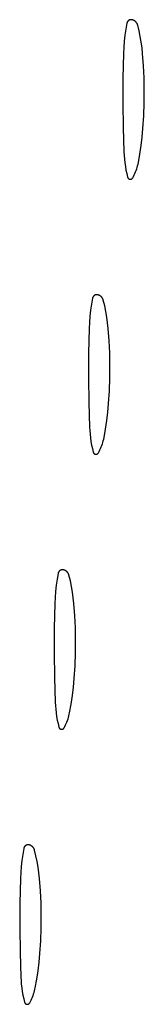
# Model space of a CAD drawing. Units: millimetres. Extents: x 125 to 1596, y 138 to 2012.
# Drawn here: x 256 to 260, y 631 to 660 of the extents above; entities that cross this region are included whole.
import ezdxf

# ---------------------------------------------------------------- set-up
doc = ezdxf.new("R2010")
doc.units = ezdxf.units.MM
doc.header["$MEASUREMENT"] = 0
doc.layers.add('Default', color=18, linetype='Continuous', true_color=0x000000)

msp = doc.modelspace()

# ---------------------------------------------------------------- linework, layer by layer
at = {"layer": 'Default'}
for p, q in [((259.39724, 659.87015), (259.39455, 659.86664)), ((259.40006, 659.87357), (259.39724, 659.87015)), ((259.40299, 659.87689), (259.40006, 659.87357)), ((259.40603, 659.88011), (259.40299, 659.87689)), ((259.40918, 659.88322), (259.40603, 659.88011)), ((259.41244, 659.88622), (259.40918, 659.88322)), ((259.41579, 659.88911), (259.41244, 659.88622)), ((259.41925, 659.89188), (259.41579, 659.88911)), ((259.4228, 659.89453), (259.41925, 659.89188)), ((259.42643, 659.89705), (259.4228, 659.89453)), ((259.43015, 659.89945), (259.42643, 659.89705)), ((259.43396, 659.90172), (259.43015, 659.89945)), ((259.43783, 659.90386), (259.43396, 659.90172)), ((259.44178, 659.90587), (259.43783, 659.90386)), ((259.4458, 659.90773), (259.44178, 659.90587)), ((259.44988, 659.90946), (259.4458, 659.90773)), ((259.45401, 659.91105), (259.44988, 659.90946)), ((259.4582, 659.91249), (259.45401, 659.91105)), ((259.46243, 659.91379), (259.4582, 659.91249)), ((259.4667, 659.91494), (259.46243, 659.91379)), ((259.47102, 659.91594), (259.4667, 659.91494)), ((259.47536, 659.9168), (259.47102, 659.91594)), ((259.47973, 659.9175), (259.47536, 659.9168)), ((259.48413, 659.91806), (259.47973, 659.9175)), ((259.48854, 659.91846), (259.48413, 659.91806)), ((259.49296, 659.91871), (259.48854, 659.91846)), ((259.49738, 659.91881), (259.49296, 659.91871)), ((259.50181, 659.91876), (259.49738, 659.91881)), ((259.50623, 659.91856), (259.50181, 659.91876)), ((259.51065, 659.9182), (259.50623, 659.91856)), ((259.51505, 659.91769), (259.51065, 659.9182)), ((259.51943, 659.91703), (259.51505, 659.91769)), ((259.52378, 659.91622), (259.51943, 659.91703)), ((259.53101, 659.91462), (259.52378, 659.91622)), ((259.53817, 659.91276), (259.53101, 659.91462)), ((259.54527, 659.91066), (259.53817, 659.91276)), ((259.55229, 659.90831), (259.54527, 659.91066)), ((259.55922, 659.90572), (259.55229, 659.90831)), ((259.56606, 659.90289), (259.55922, 659.90572)), ((259.5728, 659.89982), (259.56606, 659.90289)), ((259.57943, 659.89652), (259.5728, 659.89982)), ((259.58594, 659.89299), (259.57943, 659.89652)), ((259.59232, 659.88924), (259.58594, 659.89299)), ((259.59856, 659.88526), (259.59232, 659.88924)), ((259.60467, 659.88108), (259.59856, 659.88526)), ((259.61062, 659.87668), (259.60467, 659.88108)), ((259.61642, 659.87208), (259.61062, 659.87668)), ((259.62206, 659.86727), (259.61642, 659.87208)), ((259.34099, 659.64057), (259.31581, 659.46592)), ((259.37161, 659.81436), (259.34099, 659.64057)), ((259.37252, 659.8187), (259.37161, 659.81436)), ((259.37358, 659.82299), (259.37252, 659.8187)), ((259.37479, 659.82726), (259.37358, 659.82299)), ((259.37614, 659.83147), (259.37479, 659.82726)), ((259.37763, 659.83564), (259.37614, 659.83147)), ((259.37927, 659.83975), (259.37763, 659.83564)), ((259.38105, 659.84381), (259.37927, 659.83975)), ((259.38297, 659.8478), (259.38105, 659.84381)), ((259.38502, 659.85172), (259.38297, 659.8478)), ((259.38721, 659.85557), (259.38502, 659.85172)), ((259.38953, 659.85934), (259.38721, 659.85557)), ((259.39198, 659.86303), (259.38953, 659.85934)), ((259.39455, 659.86664), (259.39198, 659.86303)), ((259.62752, 659.86228), (259.62206, 659.86727)), ((259.63281, 659.8571), (259.62752, 659.86228)), ((259.63791, 659.85174), (259.63281, 659.8571)), ((259.64282, 659.8462), (259.63791, 659.85174)), ((259.64754, 659.84049), (259.64282, 659.8462)), ((259.65206, 659.83463), (259.64754, 659.84049)), ((259.65637, 659.82861), (259.65206, 659.83463)), ((259.66047, 659.82245), (259.65637, 659.82861)), ((259.66435, 659.81614), (259.66047, 659.82245)), ((259.66801, 659.80971), (259.66435, 659.81614)), ((259.67144, 659.80315), (259.66801, 659.80971)), ((259.67464, 659.79647), (259.67144, 659.80315)), ((259.67761, 659.78969), (259.67464, 659.79647)), ((259.68034, 659.78281), (259.67761, 659.78969)), ((259.68283, 659.77584), (259.68034, 659.78281)), ((259.68508, 659.76879), (259.68283, 659.77584)), ((259.68708, 659.76166), (259.68508, 659.76879)), ((259.72693, 659.59829), (259.68708, 659.76166)), ((259.76129, 659.43367), (259.72693, 659.59829)), ((259.31581, 659.46592), (259.29608, 659.29056)), ((259.7901, 659.268), (259.76129, 659.43367)), ((259.28183, 659.11467), (259.27307, 658.93842)), ((259.29608, 659.29056), (259.28183, 659.11467)), ((259.81334, 659.10145), (259.7901, 659.268)), ((259.83098, 658.93422), (259.81334, 659.10145)), ((259.27307, 658.93842), (259.25559, 658.21931)), ((259.85742, 658.57985), (259.83098, 658.93422)), ((259.874, 658.22488), (259.85742, 658.57985)), ((259.25559, 658.21931), (259.25218, 657.5)), ((259.88073, 657.86959), (259.874, 658.22488)), ((259.87752, 657.49766), (259.88073, 657.86959)), ((259.25218, 657.5), (259.26215, 656.78541)), ((259.86414, 657.12595), (259.87752, 657.49766)), ((259.84061, 656.75474), (259.86414, 657.12595)), ((259.26215, 656.78541), (259.28483, 656.0711)), ((259.81781, 656.50516), (259.84061, 656.75474)), ((259.78796, 656.25632), (259.81781, 656.50516)), ((259.75111, 656.00842), (259.78796, 656.25632)), ((259.28483, 656.0711), (259.29076, 655.96537)), ((259.29076, 655.96537), (259.29994, 655.85988)), ((259.29994, 655.85988), (259.31237, 655.75471)), ((259.70726, 655.76166), (259.75111, 656.00842)), ((259.31237, 655.75471), (259.32802, 655.64998)), ((259.32802, 655.64998), (259.34688, 655.54578)), ((259.64361, 655.53384), (259.65933, 655.57851)), ((259.65933, 655.57851), (259.67357, 655.62368)), ((259.67357, 655.62368), (259.68632, 655.66929)), ((259.68632, 655.66929), (259.69755, 655.7153)), ((259.69755, 655.7153), (259.70726, 655.76166)), ((259.34688, 655.54578), (259.36895, 655.44221)), ((259.36895, 655.44221), (259.39419, 655.33936)), ((259.39419, 655.33936), (259.39495, 655.33664)), ((259.39495, 655.33664), (259.39581, 655.33394)), ((259.39581, 655.33394), (259.39676, 655.33128)), ((259.39676, 655.33128), (259.3978, 655.32865)), ((259.3978, 655.32865), (259.39894, 655.32606)), ((259.39894, 655.32606), (259.40016, 655.32351)), ((259.40016, 655.32351), (259.40147, 655.321)), ((259.40147, 655.321), (259.40287, 655.31854)), ((259.40287, 655.31854), (259.40435, 655.31614)), ((259.40435, 655.31614), (259.40592, 655.31378)), ((259.40592, 655.31378), (259.40757, 655.31148)), ((259.40757, 655.31148), (259.40929, 655.30924)), ((259.40929, 655.30924), (259.41109, 655.30706)), ((259.41109, 655.30706), (259.41297, 655.30494)), ((259.41297, 655.30494), (259.41492, 655.30289)), ((259.41492, 655.30289), (259.41694, 655.30091)), ((259.41694, 655.30091), (259.41903, 655.29901)), ((259.41903, 655.29901), (259.42118, 655.29717)), ((259.42118, 655.29717), (259.4234, 655.29541)), ((259.4234, 655.29541), (259.42567, 655.29373)), ((259.42567, 655.29373), (259.428, 655.29213)), ((259.428, 655.29213), (259.43039, 655.29061)), ((259.43039, 655.29061), (259.43283, 655.28918)), ((259.43283, 655.28918), (259.43531, 655.28783)), ((259.43531, 655.28783), (259.43784, 655.28656)), ((259.50635, 655.28587), (259.5089, 655.28708)), ((259.5089, 655.28708), (259.51142, 655.28838)), ((259.51142, 655.28838), (259.51388, 655.28976)), ((259.51388, 655.28976), (259.5163, 655.29123)), ((259.5163, 655.29123), (259.51866, 655.29279)), ((259.51866, 655.29279), (259.52097, 655.29442)), ((259.52097, 655.29442), (259.52322, 655.29613)), ((259.52322, 655.29613), (259.52541, 655.29792)), ((259.52541, 655.29792), (259.52754, 655.29979)), ((259.52754, 655.29979), (259.5296, 655.30173)), ((259.5296, 655.30173), (259.53159, 655.30374)), ((259.53159, 655.30374), (259.53351, 655.30582)), ((259.53351, 655.30582), (259.53535, 655.30796)), ((259.53535, 655.30796), (259.53713, 655.31016)), ((259.53713, 655.31016), (259.53882, 655.31243)), ((259.53882, 655.31243), (259.54043, 655.31475)), ((259.54043, 655.31475), (259.54196, 655.31713)), ((259.54196, 655.31713), (259.54341, 655.31956)), ((259.54341, 655.31956), (259.56626, 655.36105)), ((259.56626, 655.36105), (259.58772, 655.40326)), ((259.58772, 655.40326), (259.60778, 655.44617)), ((259.60778, 655.44617), (259.62642, 655.48971)), ((259.62642, 655.48971), (259.64361, 655.53384)), ((259.43784, 655.28656), (259.44042, 655.28539)), ((259.44042, 655.28539), (259.44303, 655.28431)), ((259.44303, 655.28431), (259.44568, 655.28332)), ((259.44568, 655.28332), (259.44836, 655.28242)), ((259.44836, 655.28242), (259.45107, 655.28161)), ((259.45107, 655.28161), (259.45381, 655.2809)), ((259.45381, 655.2809), (259.45657, 655.28029)), ((259.45657, 655.28029), (259.45935, 655.27977)), ((259.45935, 655.27977), (259.46215, 655.27935)), ((259.46215, 655.27935), (259.46496, 655.27903)), ((259.46496, 655.27903), (259.46778, 655.2788)), ((259.46778, 655.2788), (259.4706, 655.27868)), ((259.4706, 655.27868), (259.47343, 655.27865)), ((259.47343, 655.27865), (259.47626, 655.27872)), ((259.47626, 655.27872), (259.47908, 655.27889)), ((259.47908, 655.27889), (259.4819, 655.27915)), ((259.4819, 655.27915), (259.48471, 655.27952)), ((259.48471, 655.27952), (259.4875, 655.27998)), ((259.4875, 655.27998), (259.49027, 655.28053)), ((259.49027, 655.28053), (259.49302, 655.28119)), ((259.49302, 655.28119), (259.49575, 655.28194)), ((259.49575, 655.28194), (259.49845, 655.28278)), ((259.49845, 655.28278), (259.50112, 655.28372)), ((259.50112, 655.28372), (259.50375, 655.28475)), ((259.50375, 655.28475), (259.50635, 655.28587)), ((258.38502, 651.85172), (258.38297, 651.8478)), ((258.38721, 651.85557), (258.38502, 651.85172)), ((258.38953, 651.85934), (258.38721, 651.85557)), ((258.39198, 651.86303), (258.38953, 651.85934)), ((258.39455, 651.86664), (258.39198, 651.86303)), ((258.39724, 651.87015), (258.39455, 651.86664)), ((258.40006, 651.87357), (258.39724, 651.87015)), ((258.40299, 651.87689), (258.40006, 651.87357)), ((258.40603, 651.88011), (258.40299, 651.87689)), ((258.40918, 651.88322), (258.40603, 651.88011)), ((258.41244, 651.88622), (258.40918, 651.88322)), ((258.41579, 651.88911), (258.41244, 651.88622)), ((258.41925, 651.89188), (258.41579, 651.88911)), ((258.4228, 651.89453), (258.41925, 651.89188)), ((258.42643, 651.89705), (258.4228, 651.89453)), ((258.43015, 651.89945), (258.42643, 651.89705)), ((258.43396, 651.90172), (258.43015, 651.89945)), ((258.43783, 651.90386), (258.43396, 651.90172)), ((258.44178, 651.90587), (258.43783, 651.90386)), ((258.4458, 651.90773), (258.44178, 651.90587)), ((258.44988, 651.90946), (258.4458, 651.90773)), ((258.45401, 651.91105), (258.44988, 651.90946)), ((258.4582, 651.91249), (258.45401, 651.91105)), ((258.46243, 651.91379), (258.4582, 651.91249)), ((258.4667, 651.91494), (258.46243, 651.91379)), ((258.47102, 651.91594), (258.4667, 651.91494)), ((258.47536, 651.9168), (258.47102, 651.91594)), ((258.47973, 651.9175), (258.47536, 651.9168)), ((258.48413, 651.91806), (258.47973, 651.9175)), ((258.48854, 651.91846), (258.48413, 651.91806)), ((258.49296, 651.91871), (258.48854, 651.91846)), ((258.49738, 651.91881), (258.49296, 651.91871)), ((258.50181, 651.91876), (258.49738, 651.91881)), ((258.50623, 651.91856), (258.50181, 651.91876)), ((258.51065, 651.9182), (258.50623, 651.91856)), ((258.51505, 651.91769), (258.51065, 651.9182)), ((258.51943, 651.91703), (258.51505, 651.91769)), ((258.52378, 651.91622), (258.51943, 651.91703)), ((258.53101, 651.91462), (258.52378, 651.91622)), ((258.53817, 651.91276), (258.53101, 651.91462)), ((258.54527, 651.91066), (258.53817, 651.91276)), ((258.55229, 651.90831), (258.54527, 651.91066)), ((258.55922, 651.90572), (258.55229, 651.90831)), ((258.56606, 651.90289), (258.55922, 651.90572)), ((258.5728, 651.89982), (258.56606, 651.90289)), ((258.57943, 651.89652), (258.5728, 651.89982)), ((258.58594, 651.89299), (258.57943, 651.89652)), ((258.59232, 651.88924), (258.58594, 651.89299)), ((258.59856, 651.88526), (258.59232, 651.88924)), ((258.60467, 651.88108), (258.59856, 651.88526)), ((258.61062, 651.87668), (258.60467, 651.88108)), ((258.61642, 651.87208), (258.61062, 651.87668)), ((258.62206, 651.86727), (258.61642, 651.87208)), ((258.62752, 651.86228), (258.62206, 651.86727)), ((258.63281, 651.8571), (258.62752, 651.86228)), ((258.63791, 651.85174), (258.63281, 651.8571)), ((258.64282, 651.8462), (258.63791, 651.85174)), ((258.34099, 651.64057), (258.31581, 651.46592)), ((258.37161, 651.81436), (258.34099, 651.64057)), ((258.37252, 651.8187), (258.37161, 651.81436)), ((258.37358, 651.82299), (258.37252, 651.8187)), ((258.37479, 651.82726), (258.37358, 651.82299)), ((258.37614, 651.83147), (258.37479, 651.82726)), ((258.37763, 651.83564), (258.37614, 651.83147)), ((258.37927, 651.83975), (258.37763, 651.83564)), ((258.38105, 651.84381), (258.37927, 651.83975)), ((258.38297, 651.8478), (258.38105, 651.84381)), ((258.64754, 651.84049), (258.64282, 651.8462)), ((258.65206, 651.83463), (258.64754, 651.84049)), ((258.65637, 651.82861), (258.65206, 651.83463)), ((258.66047, 651.82245), (258.65637, 651.82861)), ((258.66435, 651.81614), (258.66047, 651.82245)), ((258.66801, 651.80971), (258.66435, 651.81614)), ((258.67144, 651.80315), (258.66801, 651.80971)), ((258.67464, 651.79647), (258.67144, 651.80315)), ((258.67761, 651.78969), (258.67464, 651.79647)), ((258.68034, 651.78281), (258.67761, 651.78969)), ((258.68283, 651.77584), (258.68034, 651.78281)), ((258.68508, 651.76879), (258.68283, 651.77584)), ((258.68708, 651.76166), (258.68508, 651.76879)), ((258.72693, 651.59829), (258.68708, 651.76166)), ((258.76129, 651.43367), (258.72693, 651.59829)), ((258.29608, 651.29056), (258.28183, 651.11467)), ((258.31581, 651.46592), (258.29608, 651.29056)), ((258.7901, 651.268), (258.76129, 651.43367)), ((258.28183, 651.11467), (258.27307, 650.93842)), ((258.81334, 651.10145), (258.7901, 651.268)), ((258.83098, 650.93422), (258.81334, 651.10145)), ((258.27307, 650.93842), (258.25559, 650.21931)), ((258.85742, 650.57985), (258.83098, 650.93422)), ((258.874, 650.22488), (258.85742, 650.57985)), ((258.25559, 650.21931), (258.25218, 649.5)), ((258.88073, 649.86959), (258.874, 650.22488)), ((258.87752, 649.49766), (258.88073, 649.86959)), ((258.25218, 649.5), (258.26215, 648.78541)), ((258.86414, 649.12595), (258.87752, 649.49766)), ((258.84061, 648.75474), (258.86414, 649.12595)), ((258.26215, 648.78541), (258.28483, 648.0711)), ((258.81781, 648.50516), (258.84061, 648.75474)), ((258.78796, 648.25632), (258.81781, 648.50516)), ((258.75111, 648.00842), (258.78796, 648.25632)), ((258.28483, 648.0711), (258.29076, 647.96537)), ((258.29076, 647.96537), (258.29994, 647.85988)), ((258.29994, 647.85988), (258.31237, 647.75471)), ((258.70726, 647.76166), (258.75111, 648.00842)), ((258.31237, 647.75471), (258.32802, 647.64998)), ((258.32802, 647.64998), (258.34688, 647.54578)), ((258.64361, 647.53384), (258.65933, 647.57851)), ((258.65933, 647.57851), (258.67357, 647.62368)), ((258.67357, 647.62368), (258.68632, 647.66929)), ((258.68632, 647.66929), (258.69755, 647.7153)), ((258.69755, 647.7153), (258.70726, 647.76166)), ((258.34688, 647.54578), (258.36895, 647.44221)), ((258.36895, 647.44221), (258.39419, 647.33936)), ((258.39419, 647.33936), (258.39495, 647.33664)), ((258.39495, 647.33664), (258.39581, 647.33394)), ((258.39581, 647.33394), (258.39676, 647.33128)), ((258.39676, 647.33128), (258.3978, 647.32865)), ((258.3978, 647.32865), (258.39894, 647.32606)), ((258.39894, 647.32606), (258.40016, 647.32351)), ((258.40016, 647.32351), (258.40147, 647.321)), ((258.40147, 647.321), (258.40287, 647.31854)), ((258.40287, 647.31854), (258.40435, 647.31614)), ((258.40435, 647.31614), (258.40592, 647.31378)), ((258.40592, 647.31378), (258.40757, 647.31148)), ((258.40757, 647.31148), (258.40929, 647.30924)), ((258.40929, 647.30924), (258.41109, 647.30706)), ((258.41109, 647.30706), (258.41297, 647.30494)), ((258.41297, 647.30494), (258.41492, 647.30289)), ((258.41492, 647.30289), (258.41694, 647.30091)), ((258.41694, 647.30091), (258.41903, 647.29901)), ((258.41903, 647.29901), (258.42118, 647.29717)), ((258.42118, 647.29717), (258.4234, 647.29541)), ((258.4234, 647.29541), (258.42567, 647.29373)), ((258.42567, 647.29373), (258.428, 647.29213)), ((258.428, 647.29213), (258.43039, 647.29061)), ((258.43039, 647.29061), (258.43283, 647.28918)), ((258.43283, 647.28918), (258.43531, 647.28783)), ((258.43531, 647.28783), (258.43784, 647.28656)), ((258.43784, 647.28656), (258.44042, 647.28539)), ((258.44042, 647.28539), (258.44303, 647.28431)), ((258.44303, 647.28431), (258.44568, 647.28332)), ((258.44568, 647.28332), (258.44836, 647.28242)), ((258.44836, 647.28242), (258.45107, 647.28161)), ((258.45107, 647.28161), (258.45381, 647.2809)), ((258.45381, 647.2809), (258.45657, 647.28029)), ((258.45657, 647.28029), (258.45935, 647.27977)), ((258.45935, 647.27977), (258.46215, 647.27935)), ((258.46215, 647.27935), (258.46496, 647.27903)), ((258.46496, 647.27903), (258.46778, 647.2788)), ((258.46778, 647.2788), (258.4706, 647.27868)), ((258.4706, 647.27868), (258.47343, 647.27865)), ((258.47343, 647.27865), (258.47626, 647.27872)), ((258.47626, 647.27872), (258.47908, 647.27889)), ((258.47908, 647.27889), (258.4819, 647.27915)), ((258.4819, 647.27915), (258.48471, 647.27952)), ((258.48471, 647.27952), (258.4875, 647.27998)), ((258.4875, 647.27998), (258.49027, 647.28053)), ((258.49027, 647.28053), (258.49302, 647.28119)), ((258.49302, 647.28119), (258.49575, 647.28194)), ((258.49575, 647.28194), (258.49845, 647.28278)), ((258.49845, 647.28278), (258.50112, 647.28372)), ((258.50112, 647.28372), (258.50375, 647.28475)), ((258.50375, 647.28475), (258.50635, 647.28587)), ((258.50635, 647.28587), (258.5089, 647.28708)), ((258.5089, 647.28708), (258.51142, 647.28838)), ((258.51142, 647.28838), (258.51388, 647.28976)), ((258.51388, 647.28976), (258.5163, 647.29123)), ((258.5163, 647.29123), (258.51866, 647.29279)), ((258.51866, 647.29279), (258.52097, 647.29442)), ((258.52097, 647.29442), (258.52322, 647.29613)), ((258.52322, 647.29613), (258.52541, 647.29792)), ((258.52541, 647.29792), (258.52754, 647.29979)), ((258.52754, 647.29979), (258.5296, 647.30173)), ((258.5296, 647.30173), (258.53159, 647.30374)), ((258.53159, 647.30374), (258.53351, 647.30582)), ((258.53351, 647.30582), (258.53535, 647.30796)), ((258.53535, 647.30796), (258.53713, 647.31016)), ((258.53713, 647.31016), (258.53882, 647.31243)), ((258.53882, 647.31243), (258.54043, 647.31475)), ((258.54043, 647.31475), (258.54196, 647.31713)), ((258.54196, 647.31713), (258.54341, 647.31956)), ((258.54341, 647.31956), (258.56626, 647.36105)), ((258.56626, 647.36105), (258.58772, 647.40326)), ((258.58772, 647.40326), (258.60778, 647.44617)), ((258.60778, 647.44617), (258.62642, 647.48971)), ((258.62642, 647.48971), (258.64361, 647.53384)), ((257.37614, 643.83147), (257.37479, 643.82726)), ((257.37763, 643.83564), (257.37614, 643.83147)), ((257.37927, 643.83975), (257.37763, 643.83564)), ((257.38105, 643.84381), (257.37927, 643.83975)), ((257.38297, 643.8478), (257.38105, 643.84381)), ((257.38502, 643.85172), (257.38297, 643.8478)), ((257.38721, 643.85557), (257.38502, 643.85172)), ((257.38953, 643.85934), (257.38721, 643.85557)), ((257.39198, 643.86303), (257.38953, 643.85934)), ((257.39455, 643.86664), (257.39198, 643.86303)), ((257.39724, 643.87015), (257.39455, 643.86664)), ((257.40006, 643.87357), (257.39724, 643.87015)), ((257.40299, 643.87689), (257.40006, 643.87357)), ((257.40603, 643.88011), (257.40299, 643.87689)), ((257.40918, 643.88322), (257.40603, 643.88011)), ((257.41244, 643.88622), (257.40918, 643.88322)), ((257.41579, 643.88911), (257.41244, 643.88622)), ((257.41925, 643.89188), (257.41579, 643.88911)), ((257.4228, 643.89453), (257.41925, 643.89188)), ((257.42643, 643.89705), (257.4228, 643.89453)), ((257.43015, 643.89945), (257.42643, 643.89705)), ((257.43396, 643.90172), (257.43015, 643.89945)), ((257.43783, 643.90386), (257.43396, 643.90172)), ((257.44178, 643.90587), (257.43783, 643.90386)), ((257.4458, 643.90773), (257.44178, 643.90587)), ((257.44988, 643.90946), (257.4458, 643.90773)), ((257.45401, 643.91105), (257.44988, 643.90946)), ((257.4582, 643.91249), (257.45401, 643.91105)), ((257.46243, 643.91379), (257.4582, 643.91249)), ((257.4667, 643.91494), (257.46243, 643.91379)), ((257.47102, 643.91594), (257.4667, 643.91494)), ((257.47536, 643.9168), (257.47102, 643.91594)), ((257.47973, 643.9175), (257.47536, 643.9168)), ((257.48413, 643.91806), (257.47973, 643.9175)), ((257.48854, 643.91846), (257.48413, 643.91806)), ((257.49296, 643.91871), (257.48854, 643.91846)), ((257.49738, 643.91881), (257.49296, 643.91871)), ((257.50181, 643.91876), (257.49738, 643.91881)), ((257.50623, 643.91856), (257.50181, 643.91876)), ((257.51065, 643.9182), (257.50623, 643.91856)), ((257.51505, 643.91769), (257.51065, 643.9182)), ((257.51943, 643.91703), (257.51505, 643.91769)), ((257.52378, 643.91622), (257.51943, 643.91703)), ((257.53101, 643.91462), (257.52378, 643.91622)), ((257.53817, 643.91276), (257.53101, 643.91462)), ((257.54527, 643.91066), (257.53817, 643.91276)), ((257.55229, 643.90831), (257.54527, 643.91066)), ((257.55922, 643.90572), (257.55229, 643.90831)), ((257.56606, 643.90289), (257.55922, 643.90572)), ((257.5728, 643.89982), (257.56606, 643.90289)), ((257.57943, 643.89652), (257.5728, 643.89982)), ((257.58594, 643.89299), (257.57943, 643.89652)), ((257.59232, 643.88924), (257.58594, 643.89299)), ((257.59856, 643.88526), (257.59232, 643.88924)), ((257.60467, 643.88108), (257.59856, 643.88526)), ((257.61062, 643.87668), (257.60467, 643.88108)), ((257.61642, 643.87208), (257.61062, 643.87668)), ((257.62206, 643.86727), (257.61642, 643.87208)), ((257.62752, 643.86228), (257.62206, 643.86727)), ((257.63281, 643.8571), (257.62752, 643.86228)), ((257.63791, 643.85174), (257.63281, 643.8571)), ((257.64282, 643.8462), (257.63791, 643.85174)), ((257.64754, 643.84049), (257.64282, 643.8462)), ((257.65206, 643.83463), (257.64754, 643.84049)), ((257.65637, 643.82861), (257.65206, 643.83463)), ((257.34099, 643.64057), (257.31581, 643.46592)), ((257.37161, 643.81436), (257.34099, 643.64057)), ((257.37252, 643.8187), (257.37161, 643.81436)), ((257.37358, 643.82299), (257.37252, 643.8187)), ((257.37479, 643.82726), (257.37358, 643.82299)), ((257.66047, 643.82245), (257.65637, 643.82861)), ((257.66435, 643.81614), (257.66047, 643.82245)), ((257.66801, 643.80971), (257.66435, 643.81614)), ((257.67144, 643.80315), (257.66801, 643.80971)), ((257.67464, 643.79647), (257.67144, 643.80315)), ((257.67761, 643.78969), (257.67464, 643.79647)), ((257.68034, 643.78281), (257.67761, 643.78969)), ((257.68283, 643.77584), (257.68034, 643.78281)), ((257.68508, 643.76879), (257.68283, 643.77584)), ((257.68708, 643.76166), (257.68508, 643.76879)), ((257.72693, 643.59829), (257.68708, 643.76166)), ((257.76129, 643.43367), (257.72693, 643.59829)), ((257.29608, 643.29056), (257.28183, 643.11467)), ((257.31581, 643.46592), (257.29608, 643.29056)), ((257.7901, 643.268), (257.76129, 643.43367)), ((257.81334, 643.10145), (257.7901, 643.268)), ((257.28183, 643.11467), (257.27307, 642.93842)), ((257.83098, 642.93422), (257.81334, 643.10145)), ((257.27307, 642.93842), (257.25559, 642.21931)), ((257.85742, 642.57985), (257.83098, 642.93422)), ((257.874, 642.22488), (257.85742, 642.57985)), ((257.25559, 642.21931), (257.25218, 641.5)), ((257.88073, 641.86959), (257.874, 642.22488)), ((257.87752, 641.49766), (257.88073, 641.86959)), ((257.25218, 641.5), (257.26215, 640.78541)), ((257.86414, 641.12595), (257.87752, 641.49766)), ((257.84061, 640.75474), (257.86414, 641.12595)), ((257.26215, 640.78541), (257.28483, 640.0711)), ((257.81781, 640.50516), (257.84061, 640.75474)), ((257.78796, 640.25632), (257.81781, 640.50516)), ((257.75111, 640.00842), (257.78796, 640.25632)), ((257.28483, 640.0711), (257.29076, 639.96537)), ((257.29076, 639.96537), (257.29994, 639.85988)), ((257.29994, 639.85988), (257.31237, 639.75471)), ((257.70726, 639.76166), (257.75111, 640.00842)), ((257.31237, 639.75471), (257.32802, 639.64998)), ((257.32802, 639.64998), (257.34688, 639.54578)), ((257.34688, 639.54578), (257.36895, 639.44221)), ((257.64361, 639.53384), (257.65933, 639.57851)), ((257.65933, 639.57851), (257.67357, 639.62368)), ((257.67357, 639.62368), (257.68632, 639.66929)), ((257.68632, 639.66929), (257.69755, 639.7153)), ((257.69755, 639.7153), (257.70726, 639.76166)), ((257.36895, 639.44221), (257.39419, 639.33936)), ((257.39419, 639.33936), (257.39495, 639.33664)), ((257.39495, 639.33664), (257.39581, 639.33394)), ((257.39581, 639.33394), (257.39676, 639.33128)), ((257.39676, 639.33128), (257.3978, 639.32865)), ((257.3978, 639.32865), (257.39894, 639.32606)), ((257.39894, 639.32606), (257.40016, 639.32351)), ((257.40016, 639.32351), (257.40147, 639.321)), ((257.40147, 639.321), (257.40287, 639.31854)), ((257.40287, 639.31854), (257.40435, 639.31614)), ((257.40435, 639.31614), (257.40592, 639.31378)), ((257.40592, 639.31378), (257.40757, 639.31148)), ((257.40757, 639.31148), (257.40929, 639.30924)), ((257.40929, 639.30924), (257.41109, 639.30706)), ((257.41109, 639.30706), (257.41297, 639.30494)), ((257.41297, 639.30494), (257.41492, 639.30289)), ((257.41492, 639.30289), (257.41694, 639.30091)), ((257.41694, 639.30091), (257.41903, 639.29901)), ((257.41903, 639.29901), (257.42118, 639.29717)), ((257.42118, 639.29717), (257.4234, 639.29541)), ((257.4234, 639.29541), (257.42567, 639.29373)), ((257.42567, 639.29373), (257.428, 639.29213)), ((257.428, 639.29213), (257.43039, 639.29061)), ((257.43039, 639.29061), (257.43283, 639.28918)), ((257.43283, 639.28918), (257.43531, 639.28783)), ((257.43531, 639.28783), (257.43784, 639.28656)), ((257.43784, 639.28656), (257.44042, 639.28539)), ((257.44042, 639.28539), (257.44303, 639.28431)), ((257.44303, 639.28431), (257.44568, 639.28332)), ((257.44568, 639.28332), (257.44836, 639.28242)), ((257.44836, 639.28242), (257.45107, 639.28161)), ((257.45107, 639.28161), (257.45381, 639.2809)), ((257.45381, 639.2809), (257.45657, 639.28029)), ((257.45657, 639.28029), (257.45935, 639.27977)), ((257.45935, 639.27977), (257.46215, 639.27935)), ((257.46215, 639.27935), (257.46496, 639.27903)), ((257.46496, 639.27903), (257.46778, 639.2788)), ((257.46778, 639.2788), (257.4706, 639.27868)), ((257.4706, 639.27868), (257.47343, 639.27865)), ((257.47343, 639.27865), (257.47626, 639.27872)), ((257.47626, 639.27872), (257.47908, 639.27889)), ((257.47908, 639.27889), (257.4819, 639.27915)), ((257.4819, 639.27915), (257.48471, 639.27952)), ((257.48471, 639.27952), (257.4875, 639.27998)), ((257.4875, 639.27998), (257.49027, 639.28053)), ((257.49027, 639.28053), (257.49302, 639.28119)), ((257.49302, 639.28119), (257.49575, 639.28194)), ((257.49575, 639.28194), (257.49845, 639.28278)), ((257.49845, 639.28278), (257.50112, 639.28372)), ((257.50112, 639.28372), (257.50375, 639.28475)), ((257.50375, 639.28475), (257.50635, 639.28587)), ((257.50635, 639.28587), (257.5089, 639.28708)), ((257.5089, 639.28708), (257.51142, 639.28838)), ((257.51142, 639.28838), (257.51388, 639.28976)), ((257.51388, 639.28976), (257.5163, 639.29123)), ((257.5163, 639.29123), (257.51866, 639.29279)), ((257.51866, 639.29279), (257.52097, 639.29442)), ((257.52097, 639.29442), (257.52322, 639.29613)), ((257.52322, 639.29613), (257.52541, 639.29792)), ((257.52541, 639.29792), (257.52754, 639.29979)), ((257.52754, 639.29979), (257.5296, 639.30173)), ((257.5296, 639.30173), (257.53159, 639.30374)), ((257.53159, 639.30374), (257.53351, 639.30582)), ((257.53351, 639.30582), (257.53535, 639.30796)), ((257.53535, 639.30796), (257.53713, 639.31016)), ((257.53713, 639.31016), (257.53882, 639.31243)), ((257.53882, 639.31243), (257.54043, 639.31475)), ((257.54043, 639.31475), (257.54196, 639.31713)), ((257.54196, 639.31713), (257.54341, 639.31956)), ((257.54341, 639.31956), (257.56626, 639.36105)), ((257.56626, 639.36105), (257.58772, 639.40326)), ((257.58772, 639.40326), (257.60778, 639.44617)), ((257.60778, 639.44617), (257.62642, 639.48971)), ((257.62642, 639.48971), (257.64361, 639.53384)), ((256.37161, 635.81436), (256.34099, 635.64057)), ((256.37252, 635.8187), (256.37161, 635.81436)), ((256.37358, 635.82299), (256.37252, 635.8187)), ((256.37479, 635.82726), (256.37358, 635.82299)), ((256.37614, 635.83147), (256.37479, 635.82726)), ((256.37763, 635.83564), (256.37614, 635.83147)), ((256.37927, 635.83975), (256.37763, 635.83564)), ((256.38105, 635.84381), (256.37927, 635.83975)), ((256.38297, 635.8478), (256.38105, 635.84381)), ((256.38502, 635.85172), (256.38297, 635.8478)), ((256.38721, 635.85557), (256.38502, 635.85172)), ((256.38953, 635.85934), (256.38721, 635.85557)), ((256.39198, 635.86303), (256.38953, 635.85934)), ((256.39455, 635.86664), (256.39198, 635.86303)), ((256.39724, 635.87015), (256.39455, 635.86664)), ((256.40006, 635.87357), (256.39724, 635.87015)), ((256.40299, 635.87689), (256.40006, 635.87357)), ((256.40603, 635.88011), (256.40299, 635.87689)), ((256.40918, 635.88322), (256.40603, 635.88011)), ((256.41244, 635.88622), (256.40918, 635.88322)), ((256.41579, 635.88911), (256.41244, 635.88622)), ((256.41925, 635.89188), (256.41579, 635.88911)), ((256.4228, 635.89453), (256.41925, 635.89188)), ((256.42643, 635.89705), (256.4228, 635.89453)), ((256.43015, 635.89945), (256.42643, 635.89705)), ((256.43396, 635.90172), (256.43015, 635.89945)), ((256.43783, 635.90386), (256.43396, 635.90172)), ((256.44178, 635.90587), (256.43783, 635.90386)), ((256.4458, 635.90773), (256.44178, 635.90587)), ((256.44988, 635.90946), (256.4458, 635.90773)), ((256.45401, 635.91105), (256.44988, 635.90946)), ((256.4582, 635.91249), (256.45401, 635.91105)), ((256.46243, 635.91379), (256.4582, 635.91249)), ((256.4667, 635.91494), (256.46243, 635.91379)), ((256.47102, 635.91594), (256.4667, 635.91494)), ((256.47536, 635.9168), (256.47102, 635.91594)), ((256.47973, 635.9175), (256.47536, 635.9168)), ((256.48413, 635.91806), (256.47973, 635.9175)), ((256.48854, 635.91846), (256.48413, 635.91806)), ((256.49296, 635.91871), (256.48854, 635.91846)), ((256.49738, 635.91881), (256.49296, 635.91871)), ((256.50181, 635.91876), (256.49738, 635.91881)), ((256.50623, 635.91856), (256.50181, 635.91876)), ((256.51065, 635.9182), (256.50623, 635.91856)), ((256.51505, 635.91769), (256.51065, 635.9182)), ((256.51943, 635.91703), (256.51505, 635.91769)), ((256.52378, 635.91622), (256.51943, 635.91703)), ((256.53101, 635.91462), (256.52378, 635.91622)), ((256.53817, 635.91276), (256.53101, 635.91462)), ((256.54527, 635.91066), (256.53817, 635.91276)), ((256.55229, 635.90831), (256.54527, 635.91066)), ((256.55922, 635.90572), (256.55229, 635.90831)), ((256.56606, 635.90289), (256.55922, 635.90572)), ((256.5728, 635.89982), (256.56606, 635.90289)), ((256.57943, 635.89652), (256.5728, 635.89982)), ((256.58594, 635.89299), (256.57943, 635.89652)), ((256.59232, 635.88924), (256.58594, 635.89299)), ((256.59856, 635.88526), (256.59232, 635.88924)), ((256.60467, 635.88108), (256.59856, 635.88526)), ((256.61062, 635.87668), (256.60467, 635.88108)), ((256.61642, 635.87208), (256.61062, 635.87668)), ((256.62206, 635.86727), (256.61642, 635.87208)), ((256.62752, 635.86228), (256.62206, 635.86727)), ((256.63281, 635.8571), (256.62752, 635.86228)), ((256.63791, 635.85174), (256.63281, 635.8571)), ((256.64282, 635.8462), (256.63791, 635.85174)), ((256.64754, 635.84049), (256.64282, 635.8462)), ((256.65206, 635.83463), (256.64754, 635.84049)), ((256.65637, 635.82861), (256.65206, 635.83463)), ((256.66047, 635.82245), (256.65637, 635.82861)), ((256.66435, 635.81614), (256.66047, 635.82245)), ((256.66801, 635.80971), (256.66435, 635.81614)), ((256.34099, 635.64057), (256.31581, 635.46592)), ((256.67144, 635.80315), (256.66801, 635.80971)), ((256.67464, 635.79647), (256.67144, 635.80315)), ((256.67761, 635.78969), (256.67464, 635.79647)), ((256.68034, 635.78281), (256.67761, 635.78969)), ((256.68283, 635.77584), (256.68034, 635.78281)), ((256.68508, 635.76879), (256.68283, 635.77584)), ((256.68708, 635.76166), (256.68508, 635.76879)), ((256.72693, 635.59829), (256.68708, 635.76166)), ((256.76129, 635.43367), (256.72693, 635.59829)), ((256.29608, 635.29056), (256.28183, 635.11467)), ((256.31581, 635.46592), (256.29608, 635.29056)), ((256.7901, 635.268), (256.76129, 635.43367)), ((256.81334, 635.10145), (256.7901, 635.268)), ((256.28183, 635.11467), (256.27307, 634.93842)), ((256.83098, 634.93422), (256.81334, 635.10145)), ((256.27307, 634.93842), (256.25559, 634.21931)), ((256.85742, 634.57985), (256.83098, 634.93422)), ((256.874, 634.22488), (256.85742, 634.57985)), ((256.25559, 634.21931), (256.25218, 633.5)), ((256.88073, 633.86959), (256.874, 634.22488)), ((256.87752, 633.49766), (256.88073, 633.86959)), ((256.25218, 633.5), (256.26215, 632.78541)), ((256.86414, 633.12595), (256.87752, 633.49766)), ((256.84061, 632.75474), (256.86414, 633.12595)), ((256.26215, 632.78541), (256.28483, 632.0711)), ((256.81781, 632.50516), (256.84061, 632.75474)), ((256.78796, 632.25632), (256.81781, 632.50516)), ((256.75111, 632.00842), (256.78796, 632.25632)), ((256.28483, 632.0711), (256.29076, 631.96537)), ((256.29076, 631.96537), (256.29994, 631.85988)), ((256.29994, 631.85988), (256.31237, 631.75471)), ((256.70726, 631.76166), (256.75111, 632.00842)), ((256.31237, 631.75471), (256.32802, 631.64998)), ((256.32802, 631.64998), (256.34688, 631.54578)), ((256.34688, 631.54578), (256.36895, 631.44221)), ((256.62642, 631.48971), (256.64361, 631.53384)), ((256.64361, 631.53384), (256.65933, 631.57851)), ((256.65933, 631.57851), (256.67357, 631.62368)), ((256.67357, 631.62368), (256.68632, 631.66929)), ((256.68632, 631.66929), (256.69755, 631.7153)), ((256.69755, 631.7153), (256.70726, 631.76166)), ((256.36895, 631.44221), (256.39419, 631.33936)), ((256.39419, 631.33936), (256.39495, 631.33664)), ((256.39495, 631.33664), (256.39581, 631.33394)), ((256.39581, 631.33394), (256.39676, 631.33128)), ((256.39676, 631.33128), (256.3978, 631.32865)), ((256.3978, 631.32865), (256.39894, 631.32606)), ((256.39894, 631.32606), (256.40016, 631.32351)), ((256.40016, 631.32351), (256.40147, 631.321)), ((256.40147, 631.321), (256.40287, 631.31854)), ((256.40287, 631.31854), (256.40435, 631.31614)), ((256.40435, 631.31614), (256.40592, 631.31378)), ((256.40592, 631.31378), (256.40757, 631.31148)), ((256.40757, 631.31148), (256.40929, 631.30924)), ((256.40929, 631.30924), (256.41109, 631.30706)), ((256.41109, 631.30706), (256.41297, 631.30494)), ((256.41297, 631.30494), (256.41492, 631.30289)), ((256.41492, 631.30289), (256.41694, 631.30091)), ((256.41694, 631.30091), (256.41903, 631.29901)), ((256.41903, 631.29901), (256.42118, 631.29717)), ((256.42118, 631.29717), (256.4234, 631.29541)), ((256.4234, 631.29541), (256.42567, 631.29373)), ((256.42567, 631.29373), (256.428, 631.29213)), ((256.428, 631.29213), (256.43039, 631.29061)), ((256.43039, 631.29061), (256.43283, 631.28918)), ((256.43283, 631.28918), (256.43531, 631.28783)), ((256.43531, 631.28783), (256.43784, 631.28656)), ((256.43784, 631.28656), (256.44042, 631.28539)), ((256.44042, 631.28539), (256.44303, 631.28431)), ((256.44303, 631.28431), (256.44568, 631.28332)), ((256.44568, 631.28332), (256.44836, 631.28242)), ((256.44836, 631.28242), (256.45107, 631.28161)), ((256.45107, 631.28161), (256.45381, 631.2809)), ((256.45381, 631.2809), (256.45657, 631.28029)), ((256.45657, 631.28029), (256.45935, 631.27977)), ((256.45935, 631.27977), (256.46215, 631.27935)), ((256.46215, 631.27935), (256.46496, 631.27903)), ((256.46496, 631.27903), (256.46778, 631.2788)), ((256.46778, 631.2788), (256.4706, 631.27868)), ((256.4706, 631.27868), (256.47343, 631.27865)), ((256.47343, 631.27865), (256.47626, 631.27872)), ((256.47626, 631.27872), (256.47908, 631.27889)), ((256.47908, 631.27889), (256.4819, 631.27915)), ((256.4819, 631.27915), (256.48471, 631.27952)), ((256.48471, 631.27952), (256.4875, 631.27998)), ((256.4875, 631.27998), (256.49027, 631.28053)), ((256.49027, 631.28053), (256.49302, 631.28119)), ((256.49302, 631.28119), (256.49575, 631.28194)), ((256.49575, 631.28194), (256.49845, 631.28278)), ((256.49845, 631.28278), (256.50112, 631.28372)), ((256.50112, 631.28372), (256.50375, 631.28475)), ((256.50375, 631.28475), (256.50635, 631.28587)), ((256.50635, 631.28587), (256.5089, 631.28708)), ((256.5089, 631.28708), (256.51142, 631.28838)), ((256.51142, 631.28838), (256.51388, 631.28976)), ((256.51388, 631.28976), (256.5163, 631.29123)), ((256.5163, 631.29123), (256.51866, 631.29279)), ((256.51866, 631.29279), (256.52097, 631.29442)), ((256.52097, 631.29442), (256.52322, 631.29613)), ((256.52322, 631.29613), (256.52541, 631.29792)), ((256.52541, 631.29792), (256.52754, 631.29979)), ((256.52754, 631.29979), (256.5296, 631.30173)), ((256.5296, 631.30173), (256.53159, 631.30374)), ((256.53159, 631.30374), (256.53351, 631.30582)), ((256.53351, 631.30582), (256.53535, 631.30796)), ((256.53535, 631.30796), (256.53713, 631.31016)), ((256.53713, 631.31016), (256.53882, 631.31243)), ((256.53882, 631.31243), (256.54043, 631.31475)), ((256.54043, 631.31475), (256.54196, 631.31713)), ((256.54196, 631.31713), (256.54341, 631.31956)), ((256.54341, 631.31956), (256.56626, 631.36105)), ((256.56626, 631.36105), (256.58772, 631.40326)), ((256.58772, 631.40326), (256.60778, 631.44617)), ((256.60778, 631.44617), (256.62642, 631.48971))]:
    msp.add_line(p, q, dxfattribs=at)

doc.saveas('drawing.dxf')
